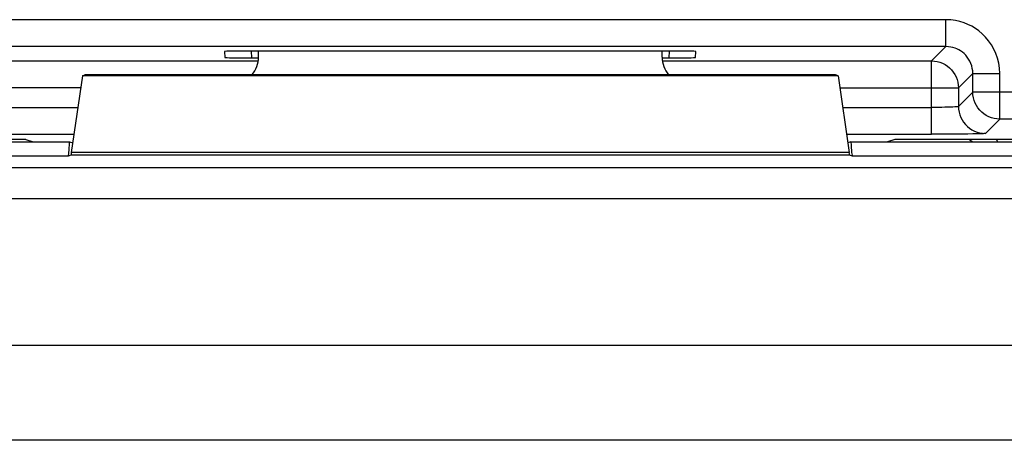
# Model space of a CAD drawing. Units: millimetres. Extents: x -22.4 to 22.4, y -17.4 to 35.3.
# Drawn here: x -14.5 to -7.2, y 26.4 to 29.5 of the extents above; entities that cross this region are included whole.
import ezdxf

# ---------------------------------------------------------------- set-up
doc = ezdxf.new("R2010")
doc.units = ezdxf.units.MM
doc.header["$LTSCALE"] = 16.335
doc.layers.get('0').update_dxf_attribs({"linetype": 'CONTINUOUS'})
doc.layers.add('DRAFT', color=7, linetype='CONTINUOUS')
doc.layers.add('RACCORDO', color=7, linetype='CONTINUOUS')

msp = doc.modelspace()

# ---------------------------------------------------------------- linework, layer by layer
at = {"color": 7, "linetype": 'CONTINUOUS'}
for p, q in [((-12.75, 29.2172), (-12.75, 29.263)), ((-9.75, 29.2172), (-9.75, 29.263)), ((-14.0593, 29.0794), (-14.1414, 28.509)), ((-14.0593, 29.0794), (-14.0399, 29.0858)), ((-8.4407, 29.0794), (-14.0593, 29.0794)), ((-8.4601, 29.0858), (-14.0399, 29.0858)), ((-8.4407, 29.0794), (-8.4601, 29.0858)), ((-8.4407, 29.0794), (-8.3586, 28.509)), ((-16.1087, 28.587), (-14.1537, 28.587)), ((-14.1537, 28.587), (-14.1312, 28.5796)), ((-8.3463, 28.587), (-8.3688, 28.5796)), ((-8.3463, 28.587), (-5.1537, 28.587)), ((-14.1437, 28.4879), (-14.1654, 28.4807)), ((-8.3563, 28.4879), (-14.1437, 28.4879)), ((-8.3346, 28.4807), (-8.3563, 28.4879))]:
    msp.add_line(p, q, dxfattribs=at)
at = {"color": 250, "linetype": 'CONTINUOUS'}
for p, q in [((-14.1654, 28.4807), (-16.1087, 28.4807)), ((-8.3586, 28.509), (-14.1414, 28.509)), ((8.3346, 28.4807), (-8.3346, 28.4807)), ((-15.2179, 28.3973), (10.7527, 28.3973)), ((10.6783, 28.1632), (-15.2614, 28.1631)), ((-20.6912, 27.0758), (10.6973, 27.0758)), ((10.9034, 26.3686), (-20.9352, 26.3686))]:
    msp.add_line(p, q, dxfattribs=at)
at = {"color": 7, "linetype": 'CONTINUOUS'}
for centre, major_axis, ratio, start_param, end_param in [((-12.95, 29.2173), (0.1415, -0.1415), 0.999695, 0.068522, 0.785246), ((-9.55, 29.2173), (0.1415, 0.1415), 0.999695, -3.926839, -3.210115), ((-14.1657, 28.7806), (0, 0.3), 0.052408, -3.124139, -2.272139), ((-8.3343, 28.7806), (0, 0.3), 0.052408, -4.011046, -3.159046), ((-14.1369, 28.2741), (0, 0.25), 0.052408, 0.349066, 0.544784), ((-8.3631, 28.2741), (0, 0.25), 0.052408, -0.544784, -0.349066)]:
    msp.add_ellipse(centre, major_axis=major_axis, ratio=ratio, start_param=start_param, end_param=end_param, dxfattribs=at)
at = {"layer": 'DRAFT', "color": 7, "linetype": 'CONTINUOUS'}
for p, q in [((-14.4797, 28.605), (-15.5622, 28.605)), ((-14.4797, 28.605), (-14.4258, 28.587)), ((-8.0203, 28.605), (-8.0742, 28.587)), ((-6.9378, 28.605), (-8.0203, 28.605)), ((-8.3563, 28.4879), (-14.1437, 28.4879))]:
    msp.add_line(p, q, dxfattribs=at)
for centre, start_param, end_param in [((-14.1369, 28.2741), 0.349066, 0.544784), ((-8.3631, 28.2741), -0.544784, -0.349066)]:
    msp.add_ellipse(centre, major_axis=(0, 0.25), ratio=0.052408, start_param=start_param, end_param=end_param, dxfattribs=at)
at = {"layer": 'RACCORDO', "color": 250, "linetype": 'CONTINUOUS'}
for p, q in [((-7.6399, 29.4958), (-14.8601, 29.4958)), ((-7.6399, 29.2958), (-7.6399, 29.4958)), ((-7.6399, 29.2958), (-14.8601, 29.2958)), ((-7.6399, 29.2958), (-7.7465, 29.1892)), ((-12.7996, 29.2116), (-12.8023, 29.263)), ((-9.6977, 29.263), (-9.7004, 29.2116)), ((-14.7535, 29.1892), (-12.75, 29.1892)), ((-9.75, 29.1892), (-7.7465, 29.1892)), ((-7.7465, 28.6435), (-7.7465, 29.1892)), ((-7.44, 29.0959), (-7.5466, 28.9893)), ((-7.44, 28.9569), (-7.44, 29.0959)), ((-7.44, 29.0959), (-7.24, 29.0959)), ((-7.24, 28.7569), (-7.24, 29.0959)), ((-14.0722, 28.9893), (-14.9534, 28.9893)), ((-8.4278, 28.9893), (-7.5466, 28.9893)), ((-7.5466, 28.9893), (-7.5466, 28.8503)), ((-7.44, 28.9569), (-7.5466, 28.8503)), ((-5.26, 28.9569), (-7.44, 28.9569)), ((-14.7535, 28.8434), (-14.0932, 28.8434)), ((-8.4068, 28.8434), (-7.7465, 28.8434)), ((-7.6955, 28.8437), (-7.7465, 28.8434)), ((-7.24, 28.7569), (-7.3466, 28.6503)), ((-5.46, 28.7569), (-7.24, 28.7569)), ((-15.1465, 28.6435), (-14.122, 28.6435)), ((-8.378, 28.6435), (-7.7465, 28.6435)), ((-7.4394, 28.646), (-7.4763, 28.6453)), ((-7.4099, 28.6467), (-7.4394, 28.646)), ((-7.3871, 28.6474), (-7.4099, 28.6467)), ((-7.2629, 28.605), (-7.2572, 28.587)), ((-14.1654, 28.4807), (-16.1087, 28.4807)), ((8.3346, 28.4807), (-8.3346, 28.4807)), ((-15.2179, 28.3973), (10.7527, 28.3973)), ((10.6783, 28.1632), (-15.2614, 28.1631)), ((-20.6912, 27.0758), (10.6973, 27.0758)), ((10.9034, 26.3686), (-20.9352, 26.3686))]:
    msp.add_line(p, q, dxfattribs=at)
at = {"layer": 'RACCORDO', "color": 7, "linetype": 'CONTINUOUS'}
for p, q in [((-13.0019, 29.2595), (-12.9996, 29.2151)), ((-9.6977, 29.263), (-12.8023, 29.263)), ((-12.7996, 29.2116), (-12.75, 29.2116)), ((-9.75, 29.2116), (-9.7004, 29.2116)), ((-9.5004, 29.2151), (-9.4981, 29.2595)), ((-7.6726, 28.6436), (-7.7465, 28.6435)), ((-7.606, 28.6439), (-7.6726, 28.6436)), ((-7.5409, 28.6445), (-7.606, 28.6439)), ((-16.1087, 28.587), (-14.1537, 28.587)), ((-14.1537, 28.587), (-14.1312, 28.5796)), ((-8.3463, 28.587), (-8.3688, 28.5796)), ((-8.3463, 28.587), (-5.1537, 28.587)), ((-14.1437, 28.4879), (-14.1654, 28.4807)), ((-8.3346, 28.4807), (-8.3563, 28.4879))]:
    msp.add_line(p, q, dxfattribs=at)
at = {"layer": 'RACCORDO', "color": 250, "linetype": 'CONTINUOUS'}
for points in [[(-7.24, 29.0959), (-7.2422, 29.1349), (-7.2476, 29.1726), (-7.2563, 29.2089), (-7.2684, 29.244), (-7.2838, 29.2777), (-7.3017, 29.3093), (-7.3224, 29.3389), (-7.3456, 29.3663), (-7.3699, 29.3909), (-7.3949, 29.4122), (-7.421, 29.4307), (-7.4481, 29.4468), (-7.4759, 29.4608), (-7.5046, 29.4725), (-7.5353, 29.4819), (-7.5683, 29.4889), (-7.6031, 29.4935), (-7.6399, 29.4958)], [(-7.44, 29.0959), (-7.4409, 29.1152), (-7.4436, 29.1341), (-7.4481, 29.1524), (-7.4542, 29.17), (-7.4618, 29.1868), (-7.4708, 29.2026), (-7.4812, 29.2175), (-7.4927, 29.2312), (-7.5049, 29.2434), (-7.5175, 29.254), (-7.5305, 29.2632), (-7.544, 29.2713), (-7.5579, 29.2783), (-7.5723, 29.2841), (-7.5876, 29.2889), (-7.6042, 29.2926), (-7.6217, 29.295), (-7.6399, 29.2958)], [(-7.7465, 29.1892), (-7.7256, 29.1881), (-7.705, 29.1849), (-7.6848, 29.1794), (-7.6652, 29.1719), (-7.6466, 29.1624), (-7.629, 29.151), (-7.6128, 29.1379), (-7.598, 29.1231), (-7.5848, 29.1068), (-7.5734, 29.0892), (-7.5639, 29.0706), (-7.5564, 29.051), (-7.551, 29.0308), (-7.5477, 29.0102), (-7.5466, 28.9893)], [(-7.24, 28.7569), (-7.2609, 28.758), (-7.2816, 28.7613), (-7.3018, 28.7667), (-7.3213, 28.7742), (-7.34, 28.7837), (-7.3575, 28.7951), (-7.3738, 28.8083), (-7.3886, 28.8231), (-7.4018, 28.8394), (-7.4132, 28.8569), (-7.4227, 28.8756), (-7.4302, 28.8951), (-7.4356, 28.9153), (-7.4389, 28.936), (-7.44, 28.9569)], [(-7.5466, 28.8503), (-7.5487, 28.8494), (-7.5541, 28.8485), (-7.5628, 28.8477), (-7.5745, 28.8469), (-7.5891, 28.8461), (-7.6064, 28.8454), (-7.626, 28.8449), (-7.6477, 28.8444), (-7.6709, 28.844), (-7.6955, 28.8437)], [(-7.5466, 28.8503), (-7.5455, 28.8294), (-7.5422, 28.8087), (-7.5368, 28.7885), (-7.5293, 28.769), (-7.5198, 28.7503), (-7.5084, 28.7328), (-7.4952, 28.7165), (-7.4804, 28.7017), (-7.4641, 28.6885), (-7.4466, 28.6771), (-7.4279, 28.6676), (-7.4084, 28.6601), (-7.3882, 28.6547), (-7.3675, 28.6514), (-7.3466, 28.6503)], [(-7.4763, 28.6453), (-7.5213, 28.6447), (-7.5409, 28.6445)], [(-7.3466, 28.6503), (-7.3471, 28.65), (-7.3486, 28.6497), (-7.351, 28.6494), (-7.3542, 28.6491), (-7.3584, 28.6488), (-7.3637, 28.6484), (-7.3703, 28.6481), (-7.378, 28.6477), (-7.3871, 28.6474)], [(-7.4643, 28.605), (-7.444, 28.5906), (-7.4391, 28.587)]]:
    msp.add_lwpolyline(points, dxfattribs=at)
at = {"layer": 'RACCORDO', "color": 7, "linetype": 'CONTINUOUS'}
for centre, major_axis, ratio, start_param, end_param in [((-12.8016, 29.2595), (0.2003, 0), 0.017471, 1.574452, 3.142509), ((-12.7993, 29.2151), (0.2003, 0), 0.017439, -3.140679, -1.572622), ((-9.7007, 29.2151), (0.2003, 0), 0.017439, -1.568971, -0.000913), ((-9.6984, 29.2595), (0.2003, 0), 0.017471, -0.000917, 1.567141), ((-14.1657, 28.7806), (0, 0.3), 0.052408, -3.124139, -2.272139), ((-8.3343, 28.7806), (0, 0.3), 0.052408, -4.011046, -3.159046)]:
    msp.add_ellipse(centre, major_axis=major_axis, ratio=ratio, start_param=start_param, end_param=end_param, dxfattribs=at)

doc.saveas('drawing.dxf')
